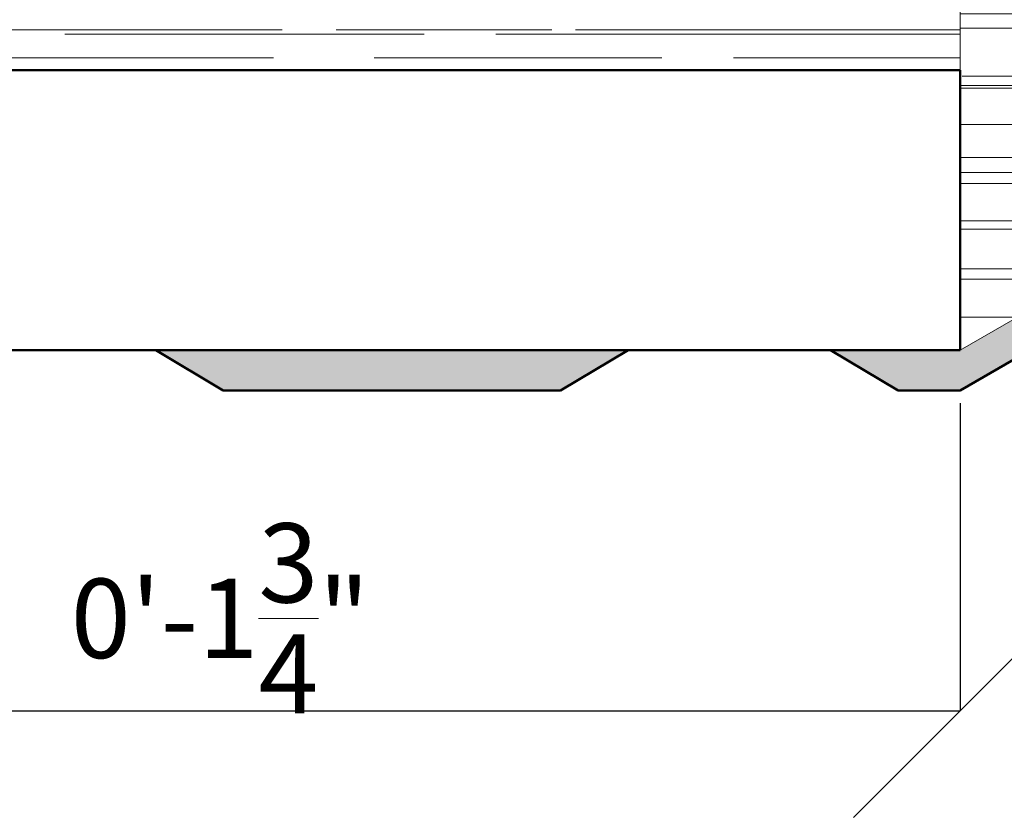
# Model space of a CAD drawing. Units: inches. Extents: x 49 to 58.6, y 105.5 to 117.5.
# Drawn here: x 51.5 to 52.7, y 108 to 109 of the extents above; entities that cross this region are included whole.
import ezdxf

# ---------------------------------------------------------------- set-up
doc = ezdxf.new("R2010")
doc.units = ezdxf.units.IN
doc.header["$MEASUREMENT"] = 0
doc.layers.add('A-ANNO-DIMS', color=1, linetype='Continuous')
for name, color, linetype, lineweight in [('A-DETL-GENF', 3, 'Continuous', 9), ('A-DETL-LLIN', 3, 'Continuous', 18), ('A-DETL-MLIN', 3, 'Continuous', 50)]:
    doc.layers.add(name, color=color, linetype=linetype, lineweight=lineweight)
doc.dimstyles.new('Linear_-_3_32__Arial_Arrows', dxfattribs={"dimscale": 12, "dimtxt": 0.007812, "dimasz": 0.18, "dimexe": 0, "dimexo": 0.005208, "dimgap": 0, "dimtad": 1, "dimtoh": 1, "dimdec": 5, "dimzin": 1, "dimdsep": 46, "dimlunit": 4, "dimtxsty": 'Standard', "dimtsz": 0.010507, "dimcen": 0.09, "dimazin": 0, "dimtfac": 1, "dimtdec": 5, "dimtmove": 0, "dimatfit": 3, "dimfxl": 1, "dimtvp": 1, "dimtolj": 1, "dimtzin": 0, "dimarcsym": 0})

# ---------------------------------------------------------------- blocks, each defined once
blk = doc.blocks.new('*D29')
at = {"layer": 'A-ANNO-DIMS', "color": 0, "lineweight": -2}
for p, q in [((-2.1042, 0.0972), (-2.1042, -0.2669)), ((-0.3539, 0.0972), (-0.3539, -0.2669)), ((-1.9781, -0.1408), (-2.2302, -0.393)), ((-0.48, -0.393), (-0.2278, -0.1408)), ((-2.1042, -0.2669), (-0.3539, -0.2669))]:
    blk.add_line(p, q, dxfattribs=at)
at = {"layer": 'Defpoints', "color": 0}
for p in [(-2.1042, 0.1597), (-0.3539, 0.1597), (-0.3539, -0.2669)]:
    blk.add_point(p, dxfattribs=at)
at = {"layer": 'A-ANNO-DIMS', "color": 0, "lineweight": 9, "insert": (-1.229, -0.1575), "char_height": 0.09375, "attachment_point": 5}
blk.add_mtext('\\A1;0\'-1{\\H1.000000x;\\S3/4;}"', dxfattribs=at)
blk = doc.blocks.new('Perimeter A')
at = {"layer": 'A-DETL-GENF'}
h = blk.add_hatch(dxfattribs=at)
h.set_pattern_fill('FP1_1', color=251, style=0, pattern_type=2)
h.set_pattern_definition([(0, (-52.95681, -108.43615), (0.187, 0.085), [1.275, -0.17, 0.425, -0.085]), (0, (-52.84381, -108.39315), (-0.085, 0.113), [0.255, -0.028, 0.51, -0.064]), (0, (-52.913814, -108.36415), (0.442, 0.057), [0.68, -0.119, 0.34, -0.085])])
h.paths.add_polyline_path([(-0.353899, 0.159725), (0.1918, 0.474784), (0.1918, 1.035652), (-0.353899, 0.71208)], flags=0)
for points in [[(-0.427197, 0.112212), (-0.353899, 0.112212), (0.1918, 0.427272), (0.1918, 0.474784), (-0.353899, 0.159725), (-0.507024, 0.159725)], [(-1.225469, 0.112212), (-0.82634, 0.112212), (-0.746519, 0.159725), (-1.305303, 0.159725)]]:
    blk.add_hatch(color=7, dxfattribs=at).paths.add_polyline_path(points, flags=0)
at = {"layer": 'A-DETL-GENF', "color": 251, "linetype": 'Continuous'}
for p, q in [((-1.665814, 0.538851), (-1.155814, 0.538851)), ((-1.091814, 0.538851), (-0.836814, 0.538851)), ((-0.808814, 0.538851), (-0.353899, 0.538851)), ((-1.412814, 0.533851), (-0.987814, 0.533851)), ((-0.902814, 0.533851), (-0.353899, 0.533851)), ((-1.845814, 0.505851), (-1.165814, 0.505851)), ((-1.046814, 0.505851), (-0.706814, 0.505851)), ((-0.621814, 0.505851), (-0.353899, 0.505851))]:
    blk.add_line(p, q, dxfattribs=at)
at = {"layer": 'A-DETL-LLIN'}
for p, q in [((-0.353899, 0.71208), (-0.353899, 0.159725)), ((-2.104152, 0.49135), (-1.375358, 0.49135)), ((-1.375358, 0.49135), (-2.104152, 0.49135)), ((-1.375358, 0.49135), (-0.353899, 0.49135)), ((-1.375358, 0.49135), (-0.353899, 0.49135)), ((-0.353899, 0.159725), (0.1918, 0.474784)), ((-0.353899, 0.112212), (0.1918, 0.427272)), ((-2.104152, 0.159725), (-0.353899, 0.159725)), ((-0.746519, 0.159725), (-1.305303, 0.159725)), ((-1.305303, 0.159725), (-1.225469, 0.112212)), ((-0.82634, 0.112212), (-0.746519, 0.159725)), ((-0.353899, 0.159725), (-0.507024, 0.159725)), ((-0.507024, 0.159725), (-0.427197, 0.112212)), ((-1.225469, 0.112212), (-0.82634, 0.112212)), ((-0.427197, 0.112212), (-0.353899, 0.112212))]:
    blk.add_line(p, q, dxfattribs=at)
at = {"layer": 'A-DETL-MLIN'}
for p, q in [((-1.375358, 0.49135), (-2.104152, 0.49135)), ((-1.375358, 0.49135), (-0.353899, 0.49135)), ((-0.353899, 0.49135), (-0.353899, 0.159725)), ((-0.353899, 0.112212), (0.1918, 0.427272)), ((-2.104152, 0.159725), (-0.353899, 0.159725)), ((-1.305303, 0.159725), (-1.225469, 0.112212)), ((-0.82634, 0.112212), (-0.746519, 0.159725)), ((-0.507024, 0.159725), (-0.427197, 0.112212)), ((-1.225469, 0.112212), (-0.82634, 0.112212)), ((-0.427197, 0.112212), (-0.353899, 0.112212))]:
    blk.add_line(p, q, dxfattribs=at)
at = {"layer": 'A-ANNO-DIMS', "lineweight": 9}
dim = blk.add_linear_dim(base=(-0.353899, -0.26688), p1=(-2.104152, 0.159725), p2=(-0.353899, 0.159725), dimstyle='Linear_-_3_32__Arial_Arrows', dxfattribs=at)
dim.commit()
dim.dimension.update_dxf_attribs({"geometry": '*D29', "text_midpoint": (-1.229025, -0.157505)})

msp = doc.modelspace()

# ---------------------------------------------------------------- block references
msp.add_blockref('Perimeter A', (52.9568, 108.4361))

doc.saveas('drawing.dxf')
